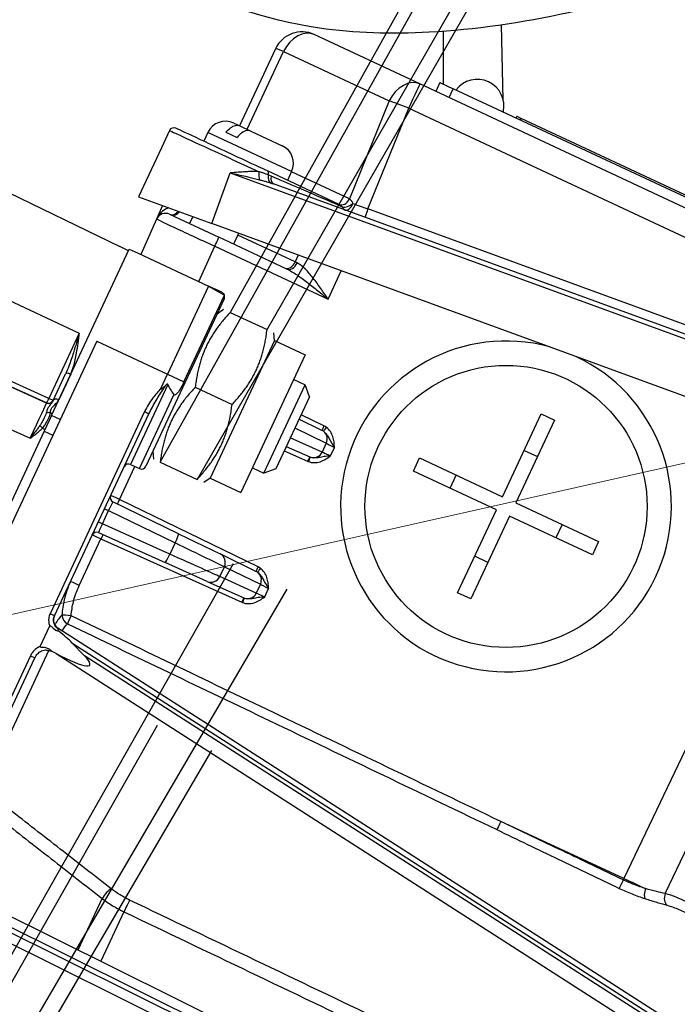
# Model space of a CAD drawing. Units: millimetres. Extents: x 222 to 2986, y 28 to 3891.
# Drawn here: x 971 to 1038, y 1685 to 1786 of the extents above; entities that cross this region are included whole.
import ezdxf

# ---------------------------------------------------------------- set-up
doc = ezdxf.new("R2010")
doc.units = ezdxf.units.MM
doc.header["$LTSCALE"] = 14.285714
doc.layers.add('Symbols(Hillmar_metric)', color=7, linetype='Continuous', lineweight=18)
doc.layers.add('Visible Edges(Hillmar_metric)', color=7, linetype='Continuous', lineweight=25)
doc.layers.add('Visible Tangent Edges(Hillmar_Metric)', color=7, linetype='Continuous', lineweight=25, true_color=0xc0c0c0)
doc.styles.add('Hillmar_metric_Dimensions', font='arial.ttf')
doc.dimstyles.new('DEFAULT-ISO-Method 1b-Hillmar_metric$7', dxfattribs={"dimscale": 14.285714, "dimtxt": 2, "dimasz": 2.5, "dimexe": 1, "dimexo": 1, "dimgap": 0.25, "dimtad": 1, "dimtih": 1, "dimtoh": 1, "dimrnd": 1e-08, "dimdsep": 46, "dimtxsty": 'Hillmar_metric_Dimensions', "dimcen": 0.09, "dimdle": 8, "dimclrd": 7, "dimclre": 7, "dimclrt": 7, "dimazin": 2, "dimtfac": 0.75, "dimtmove": 0, "dimatfit": 3, "dimfxl": 1, "dimtolj": 1, "dimlwd": 15, "dimlwe": 9, "dimarcsym": 0})

msp = doc.modelspace()

# ---------------------------------------------------------------- linework, layer by layer
at = {"layer": 'Visible Edges(Hillmar_metric)'}
for p, q in [((1068.311, 1892.198), (992.297, 1756.023)), ((996.078, 1754.256), (1073.866, 1889.602)), ((985.099, 1740.622), (1060.555, 1875.606)), ((1066.11, 1873.01), (988.879, 1738.855)), ((910.763, 1796.878), (980.942, 1762.797)), ((1020.351, 1777.885), (1020.186, 1785.571)), ((1011.8, 1779.502), (1000.938, 1784.579)), ((1014.179, 1784.903), (1014.179, 1779.494)), ((996.95, 1783.132), (993.248, 1775.213)), ((1059.44, 1757.233), (1011.8, 1779.502)), ((1013.849, 1779.648), (1013.425, 1778.742)), ((1013.849, 1779.648), (1015.208, 1779.013)), ((1056.88, 1759.534), (1015.208, 1779.013)), ((1020.379, 1776.596), (1020.376, 1776.716)), ((992.661, 1775.488), (993.283, 1775.197)), ((1021.747, 1776.177), (1021.662, 1775.996)), ((1021.747, 1776.177), (1022.2, 1775.965)), ((1050.057, 1762.944), (1022.2, 1775.965)), ((986.049, 1774.715), (985.221, 1772.943)), ((990.002, 1774.523), (989.578, 1773.617)), ((991.855, 1774.54), (992.998, 1774.006)), ((993.283, 1775.197), (994.426, 1774.663)), ((994.426, 1774.663), (997.643, 1773.159)), ((985.221, 1772.943), (982.865, 1767.902)), ((1003.495, 1767.112), (996.123, 1770.558)), ((998.608, 1770.5), (998.185, 1769.594)), ((1064.665, 1744.43), (996.732, 1769.227)), ((982.865, 1767.902), (990.403, 1765.15)), ((985.345, 1766.996), (984.728, 1765.613)), ((984.728, 1765.613), (983.104, 1761.976)), ((986.064, 1766.112), (991.12, 1763.748)), ((988.439, 1765.867), (988.108, 1765.157)), ((1066.962, 1737.204), (990.403, 1765.15)), ((993.154, 1764.146), (992.637, 1763.039)), ((998.119, 1760.477), (991.12, 1763.748)), ((973.916, 1745.422), (981.914, 1762.533)), ((981.835, 1762.363), (980.942, 1762.797)), ((981.914, 1762.533), (982.82, 1762.109)), ((982.82, 1762.109), (990.067, 1758.721)), ((990.067, 1758.721), (985.832, 1749.662)), ((990.507, 1758.516), (990.067, 1758.721)), ((991.667, 1757.422), (983.621, 1740.209)), ((987.526, 1748.87), (991.692, 1757.781)), ((990.947, 1755.882), (991.61, 1756.345)), ((992.297, 1756.023), (996.078, 1754.256)), ((978.585, 1753.05), (908.291, 1602.668)), ((996.836, 1753.129), (990.23, 1738.997)), ((996.836, 1753.129), (996.766, 1753.934)), ((996.836, 1753.129), (1000.006, 1751.647)), ((1000.006, 1751.647), (993.4, 1737.515)), ((974.09, 1746.976), (975.363, 1749.7)), ((985.154, 1748.212), (985.832, 1749.662)), ((998.821, 1749.11), (999.989, 1748.564)), ((988.698, 1748.323), (992.479, 1746.556)), ((995.755, 1739.505), (999.989, 1748.564)), ((1000.433, 1747.341), (999.989, 1748.564)), ((974.07, 1746.932), (974.076, 1746.946)), ((974.076, 1746.946), (974.09, 1746.976)), ((1000.433, 1747.341), (996.978, 1739.949)), ((973.916, 1745.422), (973.163, 1743.811)), ((974.22, 1724.819), (983.939, 1745.611)), ((1001.718, 1743.893), (999.357, 1745.039)), ((1020.284, 1737.075), (1024.266, 1745.594)), ((1025.625, 1744.959), (1021.643, 1736.44)), ((1024.266, 1745.594), (1025.625, 1744.959)), ((973.163, 1743.811), (968.409, 1733.641)), ((998.054, 1742.251), (1000.46, 1741.169)), ((984.341, 1741.749), (984.411, 1740.944)), ((1011.131, 1739.698), (1011.766, 1741.057)), ((1011.766, 1741.057), (1020.284, 1737.075)), ((982.051, 1740.391), (982.957, 1739.968)), ((985.099, 1740.622), (988.879, 1738.855)), ((994.586, 1740.051), (995.755, 1739.505)), ((996.978, 1739.949), (995.755, 1739.505)), ((990.23, 1738.997), (989.567, 1738.534)), ((990.23, 1738.997), (993.4, 1737.515)), ((1019.649, 1735.716), (1011.131, 1739.698)), ((986.979, 1733.266), (980.241, 1736.538)), ((1021.643, 1736.44), (1030.162, 1732.458)), ((1015.667, 1727.198), (1019.649, 1735.716)), ((1021.008, 1735.081), (1017.026, 1726.563)), ((1029.527, 1731.099), (1021.008, 1735.081)), ((978.765, 1733.38), (985.592, 1730.312)), ((986.979, 1733.266), (991.254, 1731.19)), ((1030.162, 1732.458), (1029.527, 1731.099)), ((994.942, 1729.398), (991.254, 1731.19)), ((992.58, 1730.184), (922.004, 1605.641)), ((989.927, 1728.363), (985.592, 1730.312)), ((989.927, 1728.363), (993.685, 1726.674)), ((925.784, 1603.874), (998.135, 1727.587)), ((1017.026, 1726.563), (1015.667, 1727.198)), ((972.747, 1721.668), (973.743, 1723.799)), ((1048.986, 1675.827), (974.588, 1723.559)), ((976.027, 1722.058), (977.312, 1720.723)), ((974.397, 1720.964), (973.937, 1721.208)), ((962.034, 1698.749), (972.2, 1720.498)), ((914.805, 1590.24), (984.824, 1713.592)), ((990.379, 1710.996), (918.586, 1588.473)), ((962.532, 1697.509), (1020.559, 1668.709))]:
    msp.add_line(p, q, dxfattribs=at)
msp.add_circle((1020.646, 1736.078), 14.5, dxfattribs=at)
for centre, radius, start, end in [((999.668, 1781.861), 3, 64.94697, 154.94697), ((1017.692, 1777.243), 2.736, 346.57548, 143.31846), ((991.814, 1773.676), 2, 64.94697, 154.94697), ((986.502, 1774.503), 0.5, 64.94697, 154.94697), ((996.796, 1771.347), 2, 334.94697, 64.94697), ((985.641, 1765.206), 1, 64.94697, 155.94697), ((991.214, 1757.633), 0.5, 334.94697, 17.23116), ((1020.646, 1736.078), 17, 74.79849, 65.09546), ((981.839, 1739.938), 0.5, 64.94697, 154.94697), ((983.168, 1740.421), 0.5, 244.94697, 334.94697), ((980.46, 1736.988), 0.5, 154.94697, 244.09697), ((978.56, 1732.924), 0.5, 65.79697, 154.94697), ((975.128, 1724.401), 1, 154.94697, 237.31623)]:
    msp.add_arc(centre, radius, start, end, dxfattribs=at)
for centre, major_axis, ratio, start_param, end_param in [((1089.379, 1701.261), (-103.547, 48.401), 0.0874887, 0.0935695, 0.1621857), ((970.541, 1724.968), (6.034, -3.858), 0.1396181, 0.5271926, 0.9067851), ((971.827, 1723.633), (6.034, -3.858), 0.1396181, 5.2395816, 6.810378)]:
    msp.add_ellipse(centre, major_axis=major_axis, ratio=ratio, start_param=start_param, end_param=end_param, dxfattribs=at)
for points, knots in [([(1096.656, 1816.963), (1093.261, 1814.912), (1089.828, 1812.926), (1073.312, 1803.742), (1059.714, 1797.256), (1039.667, 1790.1), (1033.35, 1788.193), (1022.26, 1785.788), (1017.437, 1785.062), (1008.881, 1784.606), (1005.074, 1784.725), (995.75, 1786.068), (990.422, 1787.974), (981.982, 1793.178), (978.579, 1796.282), (971.585, 1804.316), (968.24, 1809.53), (961.915, 1820.223), (958.913, 1825.722), (955.847, 1831.31)], [9.7606687, 9.7606687, 9.7606687, 9.7606687, 10.9499404, 10.9499404, 15.4380812, 15.4380812, 17.4634513, 17.4634513, 19.014501, 19.014501, 20.2908083, 20.2908083, 22.3067047, 22.3067047, 24.0826898, 24.0826898, 26.4839947, 26.4839947, 28.8331872, 28.8331872, 28.8331872, 28.8331872]), ([(996.123, 1770.558), (995.827, 1770.696), (995.518, 1770.84), (993.427, 1771.818), (991.358, 1772.785), (988.367, 1774.183), (987.334, 1774.666), (986.784, 1774.923), (986.715, 1774.955), (986.715, 1774.955)], [-2.0877535, -2.0877535, -2.0877535, -2.0877535, -1.9258135, -1.9258135, -1.0249113, -1.0249113, -0.2585507, -0.2585507, 0, 0, 0, 0]), ([(991.855, 1774.54), (991.994, 1774.714), (992.168, 1774.884), (992.48, 1775.113), (992.673, 1775.206), (992.984, 1775.272), (993.157, 1775.256), (993.283, 1775.197)], [0.70647572, 0.70647572, 0.70647572, 0.70647572, 0.77629691, 0.77629691, 0.85132936, 0.85132936, 0.92837572, 0.92837572, 0.92837572, 0.92837572]), ([(994.426, 1774.663), (994.3, 1774.722), (994.126, 1774.738), (993.815, 1774.672), (993.622, 1774.579), (993.31, 1774.35), (993.136, 1774.18), (992.998, 1774.006)], [0.3288528, 0.3288528, 0.3288528, 0.3288528, 0.40589916, 0.40589916, 0.48093161, 0.48093161, 0.5507528, 0.5507528, 0.5507528, 0.5507528]), ([(990.507, 1758.516), (990.508, 1758.515), (990.51, 1758.515), (990.512, 1758.514), (990.513, 1758.513), (990.514, 1758.512)], [0, 0, 0, 0, 0.00036539944, 0.00036539944, 0.00071763433, 0.00071763433, 0.00071763433, 0.00071763433]), ([(991.425, 1758.085), (991.435, 1758.081), (991.444, 1758.076), (991.492, 1758.05), (991.526, 1758.025), (991.563, 1757.99), (991.572, 1757.981), (991.588, 1757.964), (991.594, 1757.957), (991.608, 1757.941), (991.615, 1757.931), (991.633, 1757.906), (991.643, 1757.889), (991.662, 1757.855), (991.67, 1757.839), (991.68, 1757.814), (991.684, 1757.804), (991.688, 1757.791), (991.69, 1757.787), (991.691, 1757.783), (991.692, 1757.781), (991.692, 1757.781)], [0.026367807, 0.026367807, 0.026367807, 0.026367807, 0.027770448, 0.027770448, 0.033452936, 0.033452936, 0.035339886, 0.035339886, 0.036791989, 0.036791989, 0.038505486, 0.038505486, 0.041450646, 0.041450646, 0.04473372, 0.04473372, 0.047611204, 0.047611204, 0.049400885, 0.049400885, 0.051069484, 0.051069484, 0.051069484, 0.051069484]), ([(985.689, 1748.556), (985.627, 1748.5), (985.561, 1748.44), (985.405, 1748.303), (985.318, 1748.229), (985.229, 1748.165), (985.204, 1748.147), (985.17, 1748.13), (985.159, 1748.126), (985.148, 1748.126), (985.145, 1748.126), (985.141, 1748.127), (985.14, 1748.128), (985.137, 1748.13), (985.136, 1748.131), (985.134, 1748.134), (985.134, 1748.136), (985.133, 1748.142), (985.133, 1748.146), (985.135, 1748.165), (985.143, 1748.187), (985.154, 1748.212)], [0, 0, 0, 0, 0.02489179, 0.02489179, 0.06198924, 0.06198924, 0.07545478, 0.07545478, 0.08355269, 0.08355269, 0.08610199, 0.08610199, 0.0878002, 0.0878002, 0.08935075, 0.08935075, 0.09130109, 0.09130109, 0.09486714, 0.09486714, 0.11011873, 0.11011873, 0.11011873, 0.11011873]), ([(985.89, 1748.604), (985.887, 1748.612), (985.882, 1748.621), (985.873, 1748.632), (985.868, 1748.636), (985.857, 1748.642), (985.851, 1748.644), (985.839, 1748.646), (985.83, 1748.645), (985.802, 1748.64), (985.778, 1748.626), (985.736, 1748.598), (985.712, 1748.577), (985.689, 1748.556)], [0.379673351, 0.379673351, 0.379673351, 0.379673351, 0.382166485, 0.382166485, 0.383962685, 0.383962685, 0.385653029, 0.385653029, 0.387752477, 0.387752477, 0.394440482, 0.394440482, 0.403076007, 0.403076007, 0.403076007, 0.403076007]), ([(987.526, 1748.87), (987.352, 1748.497), (987.131, 1748.055), (986.817, 1747.682), (986.756, 1747.616), (986.666, 1747.554), (986.631, 1747.535), (986.588, 1747.528), (986.577, 1747.527), (986.559, 1747.529), (986.549, 1747.532), (986.535, 1747.539), (986.526, 1747.544), (986.516, 1747.554), (986.511, 1747.559), (986.507, 1747.564)], [0, 0, 0, 0, 0.12358454, 0.12358454, 0.14615646, 0.14615646, 0.15625407, 0.15625407, 0.15917206, 0.15917206, 0.16162416, 0.16162416, 0.16410169, 0.16410169, 0.16591396, 0.16591396, 0.16591396, 0.16591396]), ([(973.743, 1723.799), (973.746, 1723.805), (973.75, 1723.811), (973.758, 1723.819), (973.761, 1723.822), (973.77, 1723.825), (973.774, 1723.826), (973.784, 1723.826), (973.79, 1723.824), (973.805, 1723.819), (973.815, 1723.814), (973.85, 1723.791), (973.879, 1723.765), (974.011, 1723.64), (974.159, 1723.49), (974.474, 1723.321), (974.577, 1723.281), (974.684, 1723.254)], [0, 0, 0, 0, 0.002000967, 0.002000967, 0.00337514, 0.00337514, 0.004665194, 0.004665194, 0.006377183, 0.006377183, 0.009518692, 0.009518692, 0.017095641, 0.017095641, 0.039882758, 0.039882758, 0.050205541, 0.050205541, 0.050205541, 0.050205541]), ([(974.684, 1723.254), (974.654, 1723.315), (974.627, 1723.373), (974.589, 1723.447), (974.579, 1723.464), (974.566, 1723.488), (974.562, 1723.495), (974.547, 1723.519), (974.536, 1723.536), (974.525, 1723.553), (974.524, 1723.554), (974.524, 1723.554)], [0.044408944, 0.044408944, 0.044408944, 0.044408944, 0.06708779, 0.06708779, 0.074591943, 0.074591943, 0.077718347, 0.077718347, 0.085907218, 0.085907218, 0.086298664, 0.086298664, 0.086298664, 0.086298664]), ([(973.937, 1721.208), (973.866, 1721.284), (973.785, 1721.349), (973.586, 1721.468), (973.467, 1721.515), (973.169, 1721.584), (973.016, 1721.586), (972.848, 1721.593), (972.8, 1721.597), (972.764, 1721.611), (972.758, 1721.614), (972.749, 1721.622), (972.746, 1721.625), (972.742, 1721.633), (972.741, 1721.637), (972.74, 1721.645), (972.741, 1721.649), (972.743, 1721.658), (972.745, 1721.663), (972.747, 1721.668)], [0.19299178, 0.19299178, 0.19299178, 0.19299178, 0.22445991, 0.22445991, 0.26328369, 0.26328369, 0.31635793, 0.31635793, 0.34550353, 0.34550353, 0.35265686, 0.35265686, 0.35748755, 0.35748755, 0.36170179, 0.36170179, 0.36614838, 0.36614838, 0.37134547, 0.37134547, 0.37134547, 0.37134547]), ([(973.656, 1721.251), (973.657, 1721.251), (973.658, 1721.251), (973.74, 1721.243), (973.834, 1721.23), (973.937, 1721.208)], [-0.000418149, -0.000418149, -0.000418149, -0.000418149, 0, 0, 0.02810102, 0.02810102, 0.02810102, 0.02810102])]:
    msp.add_open_spline(points, degree=3, knots=knots, dxfattribs=at)
for points in [[(990.514, 1758.512), (990.516, 1758.512), (990.518, 1758.511), (990.52, 1758.51)], [(991.425, 1758.085), (991.12, 1758.229), (990.817, 1758.37), (990.52, 1758.51)]]:
    msp.add_open_spline(points, degree=3, dxfattribs=at)
for points in [[(992.297, 1756.023), (989.214, 1752.773), (988.698, 1748.323)], [(992.479, 1746.556), (995.562, 1749.806), (996.078, 1754.256)], [(988.698, 1748.323), (985.615, 1745.073), (985.099, 1740.622)], [(988.879, 1738.855), (991.962, 1742.105), (992.479, 1746.556)]]:
    msp.add_rational_spline(points, [1, 1.15470053838, 1], degree=2, dxfattribs=at)
at = {"layer": 'Visible Tangent Edges(Hillmar_Metric)'}
for p, q in [((906.112, 1786.926), (976.78, 1753.894)), ((994.038, 1774.844), (997.772, 1782.832)), ((997.772, 1782.832), (1008.634, 1777.754)), ((1014.784, 1778.107), (1015.208, 1779.013)), ((1008.634, 1777.754), (1004.549, 1767.695)), ((973.644, 1747.185), (907.973, 1776.723)), ((1006.448, 1766.652), (1010.656, 1777.016)), ((1010.656, 1777.016), (1058.297, 1754.748)), ((973.418, 1746.702), (908.646, 1775.836)), ((908.66, 1775.866), (973.432, 1746.732)), ((1022.115, 1775.784), (1022.2, 1775.965)), ((998.608, 1770.5), (990.002, 1774.523)), ((906.953, 1772.213), (971.725, 1743.079)), ((990.403, 1765.15), (992.304, 1770.357)), ((992.304, 1770.357), (1068.863, 1742.412)), ((1004.549, 1767.695), (998.597, 1770.477)), ((1056.263, 1748.469), (1006.448, 1766.652)), ((998.966, 1761.204), (993.068, 1763.961)), ((989.079, 1759.183), (990.703, 1762.82)), ((990.703, 1762.82), (1002.368, 1757.368)), ((999.288, 1761.907), (998.966, 1761.204)), ((1002.368, 1757.368), (1003.71, 1760.293)), ((990.067, 1758.721), (991.692, 1757.781)), ((976.78, 1753.894), (973.644, 1747.185)), ((978.585, 1753.05), (985.832, 1749.662)), ((975.9, 1749.685), (974.669, 1747.051)), ((985.832, 1749.662), (987.526, 1748.87)), ((985.89, 1748.604), (982.051, 1740.391)), ((974.09, 1746.976), (973.644, 1747.185)), ((982.957, 1739.968), (986.507, 1747.564)), ((973.432, 1746.732), (973.418, 1746.702)), ((983.486, 1745.823), (973.767, 1725.031)), ((974.821, 1744.998), (973.916, 1745.422)), ((983.486, 1745.823), (983.939, 1745.611)), ((1001.933, 1744.354), (999.573, 1745.5)), ((998.938, 1744.142), (1002.172, 1742.572)), ((973.163, 1743.811), (974.069, 1743.388)), ((1001.748, 1741.666), (998.469, 1743.14)), ((1002.172, 1742.572), (1001.748, 1741.666)), ((1002.616, 1741.277), (1003.016, 1742.132)), ((1053.806, 1742.007), (1032.77, 1697.84)), ((997.846, 1741.806), (1000.252, 1740.724)), ((1022.508, 1741.831), (1023.867, 1741.196)), ((980.9, 1736.783), (982.49, 1740.186)), ((1014.893, 1737.94), (1015.528, 1739.298)), ((979.372, 1735.842), (979.779, 1735.652)), ((995.158, 1729.859), (980.9, 1736.783)), ((979.148, 1734.303), (979.779, 1735.652)), ((979.779, 1735.652), (986.635, 1732.323)), ((978.742, 1734.493), (979.148, 1734.303)), ((986.094, 1731.181), (979.148, 1734.303)), ((1026.399, 1734.217), (1025.764, 1732.858)), ((1037.01, 1696.279), (1054.514, 1733.031)), ((976.775, 1727.959), (979.007, 1732.733)), ((979.007, 1732.733), (993.477, 1726.229)), ((986.635, 1732.323), (986.094, 1731.181)), ((1018.785, 1730.325), (1017.426, 1730.96)), ((991.21, 1728.862), (991.69, 1729.877)), ((991.69, 1729.877), (995.396, 1728.077)), ((994.973, 1727.171), (991.21, 1728.862)), ((995.396, 1728.077), (994.973, 1727.171)), ((995.841, 1726.782), (996.24, 1727.637)), ((974.22, 1724.819), (973.767, 1725.031)), ((976.027, 1722.058), (1048.885, 1675.313)), ((971.747, 1720.71), (961.581, 1698.96)), ((967.727, 1708.568), (973.656, 1721.251)), ((971.747, 1720.71), (972.2, 1720.498)), ((974.397, 1720.964), (1047.896, 1673.808)), ((1048.701, 1674.921), (977.312, 1720.723)), ((1032.77, 1697.84), (1020.102, 1703.696)), ((962.052, 1696.633), (1020.193, 1667.777)), ((1020.651, 1666.972), (961.833, 1696.164)), ((976.679, 1690.487), (979.146, 1695.764)), ((961.501, 1695.248), (1020.163, 1666.134)), ((981.369, 1694.403), (979, 1689.335))]:
    msp.add_line(p, q, dxfattribs=at)
for centre, major_axis, ratio, start_param, end_param in [((999.668, 1781.861), (1.27, 2.718), 0.7095611, 0, 1.5453634), ((999.668, 1781.861), (-2.718, 1.27), 0.0360776, 5.5009385, 6.2831853), ((1010.53, 1776.784), (1.27, 2.718), 0.7095611, 0, 1.5453634), ((1010.53, 1776.784), (1.27, 2.718), 0.00552, 4.8004726, 6.2831853), ((1010.53, 1776.784), (2.78, -1.129), 0.0875742, 1.5607745, 2.3561576), ((995.601, 1770.446), (0.086, 0.996), 0.3723673, 1.560319, 2.5131175), ((995.911, 1770.105), (0.212, 0.453), 0.492803, 5.0559149, 6.2831853), ((996.756, 1770.268), (-0.259, -0.966), 0.5325657, 4.9660652, 6.1198135), ((997.074, 1770.166), (-0.343, -0.939), 0.5167287, 5.0427028, 6.2831853), ((991.162, 1772.325), (15.75, -6.81), 0.0008368, 0.6352494, 1.2251149), ((1003.917, 1768.018), (-0.423, -0.906), 0.7095611, 0.0009478, 1.5453634), ((1003.918, 1768.018), (-0.423, -0.906), 0.7093946, 0, 1.5453401), ((1004.445, 1767.476), (-0.883, -0.47), 0.4769276, 0.5996077, 1.8602771), ((1004.445, 1767.476), (-0.343, -0.939), 0.5331115, 0, 1.4775785), ((1006.483, 1766.819), (-2.702, 1.32), 0.0290539, 0.7874344, 0.7876718), ((1006.452, 1766.743), (-2.833, 0.996), 0.0291251, 1.006337, 1.5794283), ((986.488, 1767.018), (-0.423, -0.906), 0.7285957, 0, 1.2090567), ((986.634, 1766.949), (-0.423, -0.906), 0.7071068, 0, 1.2225268), ((1004.445, 1767.476), (-0.343, -0.939), 0.5781438, 5.629777, 6.2831853), ((1006.49, 1766.73), (-0.343, -0.939), 0.0131949, 4.7996554, 6.2831853), ((990.624, 1762.876), (5.896, -2.737), 0.0027403, 3.1416331, 4.7269564), ((990.697, 1762.843), (0.423, 0.906), 0.0148374, 4.6948304, 6.2831853), ((998.318, 1761.488), (-0.423, -0.906), 0.7071068, 0, 1.5882496), ((998.542, 1761.383), (-0.423, -0.906), 0.6740895, 0, 1.588575), ((1003.123, 1759.242), (-5.886, 2.759), 0.0027173, 5.4521446, 5.4978054), ((975.816, 1749.488), (-0.453, 0.212), 0.4265494, 4.7272243, 6.2831853), ((973.623, 1747.158), (0.453, -0.212), 0.9998477, 4.7272243, 6.2831853), ((973.637, 1747.188), (-0.205, -0.456), 0.0148332, 0.0174533, 1.5705801), ((973.637, 1747.188), (0.453, -0.212), 0.9998477, 4.7272243, 6.2831853), ((974.523, 1746.721), (-0.453, 0.212), 0.7227741, 4.7272243, 6.2831853), ((971.718, 1743.082), (-1.701, -3.621), 0.0018536, 1.571043, 3.1241698), ((973.631, 1745.285), (-0.5, 0.003), 0.8673455, 4.3480421, 5.2906041), ((972.998, 1744.114), (-0.349, 0.358), 0.0052224, 0.6911456, 1.5569106), ((1001.936, 1744.343), (-0.218, -0.45), 0.0150962, 4.6950524, 6.2831853), ((1002.172, 1744.202), (-0.291, -0.406), 0.0178033, 4.6978467, 6.2378112), ((1001.284, 1743.001), (1.361, -0.761), 0.9617669, 1.4546014, 1.6307538), ((1001.287, 1742.99), (0.947, -0.512), 0.9288716, 1.4420869, 1.6182393), ((1001.298, 1742.985), (0.437, 0.9), 0.9659332, 4.7221741, 6.1070329), ((1003.036, 1742.141), (0.893, -0.45), 0.0175442, 3.4039128, 4.698074), ((1000.255, 1740.713), (0.205, 0.456), 0.0145753, 0, 1.5530195), ((1000.324, 1740.684), (0.184, 0.465), 0.0137402, 0.0124019, 1.5523664), ((1000.864, 1742.084), (0.961, -0.485), 0.9290275, 4.7611518, 4.8090803), ((1000.875, 1742.079), (-0.41, -0.912), 0.9659242, 0.0479286, 1.5519217), ((1002.637, 1741.287), (-0.918, 0.397), 0.0175442, 0.2612786, 1.5554399), ((1000.861, 1742.095), (1.382, -0.722), 0.961878, 4.7740601, 4.8219887), ((980.909, 1736.769), (-0.903, 0.43), 0.0087793, 4.7272898, 6.2832504), ((979.824, 1735.629), (0.417, 0.909), 0.0509314, 6.2820489, 7.8513332), ((980.903, 1736.772), (-0.218, -0.45), 0.0150962, 4.6950524, 6.2831853), ((979.196, 1734.283), (0.43, 0.903), 0.0509314, 1.5734448, 3.1427291), ((979.016, 1732.719), (0.909, -0.417), 0.0087793, 1.5855669, 3.1415275), ((979.01, 1732.722), (0.205, 0.456), 0.0145753, 0, 1.5530195), ((986.542, 1732.366), (0.437, 0.9), 0.1019134, 4.713901, 6.2831853), ((986.038, 1732.611), (5.852, -2.831), 0.0000763, 0.2617588, 1.4686964), ((986.002, 1731.224), (-0.41, -0.912), 0.1019134, 0, 1.5692843), ((985.49, 1731.454), (5.921, -2.683), 0.0000762, 0.2617569, 1.4686945), ((990.817, 1730.29), (0.437, 0.9), 0.9659332, 4.7221741, 6.2831853), ((995.161, 1729.848), (-0.218, -0.45), 0.0150962, 4.6950524, 6.2831853), ((994.509, 1728.507), (1.361, -0.761), 0.9617669, 1.4546014, 1.6307538), ((990.337, 1729.276), (-0.41, -0.912), 0.9659242, 0, 1.5519217), ((994.512, 1728.496), (0.947, -0.512), 0.9288716, 1.4420869, 1.6182393), ((995.397, 1729.708), (-0.291, -0.406), 0.0178033, 4.6978467, 6.2378112), ((994.523, 1728.49), (0.437, 0.9), 0.9659332, 4.7221741, 6.1070329), ((976.781, 1727.936), (-0.906, 0.423), 0.0175596, 4.7272247, 6.2831853), ((996.261, 1727.646), (0.893, -0.45), 0.0175442, 3.4039128, 4.698074), ((994.1, 1727.584), (-0.41, -0.912), 0.9659242, 0.0479286, 1.5519217), ((995.862, 1726.792), (-0.918, 0.397), 0.0175442, 0.2612786, 1.5554399), ((993.48, 1726.218), (0.205, 0.456), 0.0145753, 0, 1.5530195), ((994.085, 1727.6), (1.382, -0.722), 0.961878, 4.7740601, 4.8219887), ((993.549, 1726.189), (0.184, 0.465), 0.0137402, 0.0124019, 1.5523664), ((994.088, 1727.589), (0.961, -0.485), 0.9290275, 4.7611518, 4.8090803), ((975.946, 1724.825), (-0.737, 0.675), 0.8910598, 0.7092808, 1.8287042), ((975.946, 1724.825), (-0.997, 0.082), 0.0216222, 4.7201906, 5.9830184), ((975.946, 1724.825), (0.432, 0.902), 0.014998, 1.5533747, 2.6871926), ((974.274, 1722.573), (0.303, 0.992), 0.2084447, 6.2246622, 6.5055709), ((1020.108, 1703.674), (0.432, 0.902), 0.0150059, 1.5533814, 2.7296395), ((1032.695, 1697.642), (0.432, 0.902), 0.0153654, 1.5275138, 2.7429044), ((1032.731, 1697.984), (-2.727, -5.9), 0.0147624, 1.5273045, 1.5531746), ((1032.731, 1697.984), (-5.868, 2.795), 0.017452, 1.5857586, 1.9727343), ((979.704, 1695.976), (-0.615, -0.789), 0.3604223, 3.7073162, 5.2477838), ((1035.329, 1696.614), (-0.3, -0.954), 0.3860832, 4.6417652, 5.9130699), ((981.584, 1694.822), (-0.431, -0.902), 0.0151228, 3.6652575, 5.2024585), ((1037.643, 1695.964), (-0.265, -0.964), 0.7005118, 4.5758511, 6.0233972), ((1034.007, 1686.274), (10.01, 3.538), 0.9756134, 0.4997374, 0.9511669)]:
    msp.add_ellipse(centre, major_axis=major_axis, ratio=ratio, start_param=start_param, end_param=end_param, dxfattribs=at)
for points, knots in [([(986.05, 1774.714), (986.05, 1774.714), (986.125, 1774.68), (986.717, 1774.407), (987.827, 1773.896), (991.042, 1772.417), (993.265, 1771.393), (995.19, 1770.507), (995.21, 1770.497), (995.231, 1770.488)], [0, 0, 0, 0, 0.2585507, 0.2585507, 1.0249113, 1.0249113, 1.9258135, 1.9258135, 1.9357185, 1.9357185, 1.9357185, 1.9357185]), ([(995.231, 1770.488), (995.19, 1770.49), (995.148, 1770.492), (994.928, 1770.5), (994.747, 1770.502), (994.473, 1770.499), (994.381, 1770.497), (994.141, 1770.49), (993.992, 1770.484), (993.603, 1770.463), (993.361, 1770.446), (992.847, 1770.406), (992.575, 1770.382), (992.304, 1770.357)], [0.17679275, 0.17679275, 0.17679275, 0.17679275, 0.19185037, 0.19185037, 0.2558005, 0.2558005, 0.28777556, 0.28777556, 0.33893566, 0.33893566, 0.42079182, 0.42079182, 0.51160099, 0.51160099, 0.51160099, 0.51160099]), ([(992.304, 1770.357), (992.58, 1770.298), (992.856, 1770.238), (993.379, 1770.123), (993.627, 1770.068), (994.026, 1769.976), (994.179, 1769.941), (994.427, 1769.882), (994.522, 1769.859), (994.807, 1769.789), (994.996, 1769.742), (995.226, 1769.682), (995.27, 1769.67), (995.314, 1769.658)], [-0.51160099, -0.51160099, -0.51160099, -0.51160099, -0.42079182, -0.42079182, -0.33893566, -0.33893566, -0.28777556, -0.28777556, -0.2558005, -0.2558005, -0.19185037, -0.19185037, -0.17679275, -0.17679275, -0.17679275, -0.17679275]), ([(996.193, 1770.159), (996.154, 1770.174), (996.115, 1770.189), (996.013, 1770.227), (995.95, 1770.25), (995.785, 1770.309), (995.682, 1770.344), (995.464, 1770.415), (995.348, 1770.452), (995.231, 1770.488)], [0, 0, 0, 0, 0.01650826, 0.01650826, 0.04292148, 0.04292148, 0.08518262, 0.08518262, 0.13206608, 0.13206608, 0.13206608, 0.13206608]), ([(995.314, 1769.658), (995.45, 1769.622), (995.584, 1769.586), (995.834, 1769.516), (995.952, 1769.482), (996.14, 1769.426), (996.212, 1769.403), (996.328, 1769.366), (996.372, 1769.352), (996.416, 1769.337)], [-0.13206608, -0.13206608, -0.13206608, -0.13206608, -0.08518262, -0.08518262, -0.04292148, -0.04292148, -0.01650826, -0.01650826, 0, 0, 0, 0]), ([(1004.912, 1767.207), (1004.908, 1767.217), (1004.904, 1767.228), (1004.901, 1767.238), (1004.85, 1767.372), (1004.784, 1767.485), (1004.706, 1767.57), (1004.658, 1767.623), (1004.605, 1767.665), (1004.55, 1767.694)], [-1.057454979, -1.057454979, -1.057454979, -1.057454979, -1.053066041, -1.053066041, -1.053066041, -0.996558081, -0.996558081, -0.996558081, -0.961240606, -0.961240606, -0.961240606, -0.961240606]), ([(985.952, 1766.775), (985.845, 1766.738), (985.742, 1766.691), (985.429, 1766.516), (985.242, 1766.358), (984.938, 1766.007), (984.818, 1765.816), (984.728, 1765.613)], [0.23360429, 0.23360429, 0.23360429, 0.23360429, 0.30347582, 0.30347582, 0.4593742, 0.4593742, 0.60477581, 0.60477581, 0.60477581, 0.60477581]), ([(1003.495, 1767.112), (1003.536, 1767.093), (1003.579, 1767.067), (1003.623, 1767.038), (1003.693, 1766.99), (1003.763, 1766.932), (1003.828, 1766.866), (1003.833, 1766.861), (1003.838, 1766.856), (1003.843, 1766.851)], [0.961240606, 0.961240606, 0.961240606, 0.961240606, 0.996558081, 0.996558081, 0.996558081, 1.053066041, 1.053066041, 1.053066041, 1.05745498, 1.05745498, 1.05745498, 1.05745498]), ([(1002.368, 1757.368), (1002.114, 1757.741), (1001.858, 1758.118), (1001.344, 1758.851), (1001.086, 1759.209), (1000.822, 1759.547), (1000.558, 1759.885), (1000.292, 1760.2), (999.739, 1760.747), (999.453, 1760.977), (999.161, 1761.114)], [-0.00115761, -0.00115761, -0.00115761, -0.00115761, 0.15002018, 0.15002018, 0.30119796, 0.30119796, 0.30119796, 0.45237574, 0.45237574, 0.60355353, 0.60355353, 0.60355353, 0.60355353]), ([(998.119, 1760.477), (998.454, 1760.32), (998.805, 1760.108), (999.512, 1759.633), (999.865, 1759.372), (1000.222, 1759.098), (1000.58, 1758.824), (1000.936, 1758.539), (1001.652, 1757.958), (1002.011, 1757.662), (1002.368, 1757.368)], [-0.60355353, -0.60355353, -0.60355353, -0.60355353, -0.45237574, -0.45237574, -0.30119796, -0.30119796, -0.30119796, -0.15002018, -0.15002018, 0.00115761, 0.00115761, 0.00115761, 0.00115761]), ([(976.78, 1753.894), (976.682, 1753.555), (976.583, 1753.216), (976.383, 1752.543), (976.282, 1752.211), (976.029, 1751.417), (975.875, 1750.958), (975.598, 1750.233), (975.485, 1749.961), (975.363, 1749.7)], [-0.46556801, -0.46556801, -0.46556801, -0.46556801, -0.35614759, -0.35614759, -0.24818402, -0.24818402, -0.09545539, -0.09545539, 0, 0, 0, 0]), ([(975.9, 1749.685), (976.016, 1749.933), (976.11, 1750.198), (976.321, 1750.912), (976.416, 1751.373), (976.554, 1752.176), (976.603, 1752.515), (976.695, 1753.2), (976.738, 1753.548), (976.78, 1753.894)], [0, 0, 0, 0, 0.09545539, 0.09545539, 0.24818402, 0.24818402, 0.35614759, 0.35614759, 0.46556801, 0.46556801, 0.46556801, 0.46556801]), ([(985.154, 1748.212), (984.875, 1747.891), (984.603, 1747.564), (984.021, 1746.783), (983.719, 1746.322), (983.486, 1745.823)], [0.16510909, 0.16510909, 0.16510909, 0.16510909, 0.29151024, 0.29151024, 0.45688524, 0.45688524, 0.45688524, 0.45688524]), ([(983.939, 1745.611), (984.151, 1746.065), (984.406, 1746.519), (984.926, 1747.383), (985.188, 1747.793), (985.534, 1748.322), (985.611, 1748.439), (985.689, 1748.556)], [-0.45688524, -0.45688524, -0.45688524, -0.45688524, -0.29151024, -0.29151024, -0.14575258, -0.14575258, -0.10432298, -0.10432298, -0.10432298, -0.10432298]), ([(973.811, 1745.689), (973.81, 1745.819), (973.822, 1745.953), (973.957, 1746.239), (974.109, 1746.378), (974.416, 1746.678), (974.572, 1746.844), (974.669, 1747.051)], [-0.29113818, -0.29113818, -0.29113818, -0.29113818, -0.20971116, -0.20971116, -0.10451253, -0.10451253, 0, 0, 0, 0]), ([(974.07, 1746.932), (974.014, 1746.813), (973.922, 1746.702), (973.72, 1746.447), (973.608, 1746.299), (973.454, 1745.971), (973.403, 1745.81), (973.36, 1745.65)], [0, 0, 0, 0, 0.10451253, 0.10451253, 0.20971116, 0.20971116, 0.29113818, 0.29113818, 0.29113818, 0.29113818]), ([(973.36, 1745.65), (973.319, 1745.501), (973.243, 1745.32), (973.078, 1744.976), (972.998, 1744.822), (972.851, 1744.573), (972.791, 1744.477), (972.727, 1744.389)], [0, 0, 0, 0, 0.07569167, 0.07569167, 0.13045149, 0.13045149, 0.16467638, 0.16467638, 0.16467638, 0.16467638]), ([(972.991, 1744.117), (973.087, 1744.229), (973.177, 1744.353), (973.388, 1744.677), (973.497, 1744.877), (973.709, 1745.312), (973.794, 1745.529), (973.811, 1745.689)], [-0.16467638, -0.16467638, -0.16467638, -0.16467638, -0.13045149, -0.13045149, -0.07569167, -0.07569167, 0, 0, 0, 0]), ([(972.727, 1744.389), (972.652, 1744.283), (972.573, 1744.176), (972.411, 1743.961), (972.328, 1743.852), (972.244, 1743.743), (972.159, 1743.633), (972.073, 1743.523), (971.9, 1743.301), (971.812, 1743.19), (971.725, 1743.079)], [0, 0, 0, 0, 0.04093506, 0.04093506, 0.08187012, 0.08187012, 0.08187012, 0.12280518, 0.12280518, 0.16374024, 0.16374024, 0.16374024, 0.16374024]), ([(971.725, 1743.079), (971.834, 1743.161), (971.943, 1743.243), (972.161, 1743.409), (972.269, 1743.493), (972.375, 1743.578), (972.482, 1743.664), (972.587, 1743.751), (972.793, 1743.93), (972.894, 1744.022), (972.991, 1744.117)], [-0.16374024, -0.16374024, -0.16374024, -0.16374024, -0.12280518, -0.12280518, -0.08187012, -0.08187012, -0.08187012, -0.04093506, -0.04093506, 0, 0, 0, 0]), ([(1003.016, 1742.132), (1003.002, 1742.325), (1002.989, 1742.518), (1002.937, 1742.903), (1002.898, 1743.093), (1002.836, 1743.278), (1002.778, 1743.45), (1002.698, 1743.617), (1002.483, 1743.939), (1002.336, 1744.094), (1002.169, 1744.214)], [-0.23256995, -0.23256995, -0.23256995, -0.23256995, -0.17442746, -0.17442746, -0.11628497, -0.11628497, -0.11628497, -0.06184397, -0.06184397, 0, 0, 0, 0]), ([(1001.881, 1743.797), (1001.997, 1743.714), (1002.102, 1743.608), (1002.273, 1743.38), (1002.344, 1743.26), (1002.415, 1743.129), (1002.492, 1742.989), (1002.57, 1742.837), (1002.768, 1742.501), (1002.89, 1742.317), (1003.016, 1742.132)], [0, 0, 0, 0, 0.06184397, 0.06184397, 0.11628497, 0.11628497, 0.11628497, 0.17442746, 0.17442746, 0.23256995, 0.23256995, 0.23256995, 0.23256995]), ([(1000.321, 1740.695), (1000.512, 1740.619), (1000.721, 1740.58), (1001.134, 1740.576), (1001.343, 1740.611), (1001.54, 1740.674), (1001.737, 1740.736), (1001.925, 1740.827), (1002.28, 1741.036), (1002.449, 1741.156), (1002.616, 1741.277)], [-0.2469752, -0.2469752, -0.2469752, -0.2469752, -0.18526819, -0.18526819, -0.12321556, -0.12321556, -0.12321556, -0.06133574, -0.06133574, 0.00054409, 0.00054409, 0.00054409, 0.00054409]), ([(1002.616, 1741.277), (1002.379, 1741.253), (1002.148, 1741.226), (1001.746, 1741.161), (1001.57, 1741.123), (1001.406, 1741.096), (1001.241, 1741.069), (1001.084, 1741.054), (1000.785, 1741.068), (1000.64, 1741.096), (1000.508, 1741.149)], [-0.00054409, -0.00054409, -0.00054409, -0.00054409, 0.06133574, 0.06133574, 0.12321556, 0.12321556, 0.12321556, 0.18526819, 0.18526819, 0.2469752, 0.2469752, 0.2469752, 0.2469752]), ([(995.105, 1729.302), (995.222, 1729.219), (995.327, 1729.113), (995.498, 1728.885), (995.568, 1728.765), (995.64, 1728.634), (995.716, 1728.495), (995.795, 1728.342), (995.993, 1728.006), (996.115, 1727.822), (996.24, 1727.637)], [0, 0, 0, 0, 0.06184397, 0.06184397, 0.11628498, 0.11628498, 0.11628498, 0.17442747, 0.17442747, 0.23256996, 0.23256996, 0.23256996, 0.23256996]), ([(996.24, 1727.637), (996.227, 1727.83), (996.214, 1728.024), (996.162, 1728.408), (996.123, 1728.599), (996.061, 1728.783), (996.002, 1728.956), (995.923, 1729.122), (995.708, 1729.444), (995.561, 1729.599), (995.394, 1729.719)], [-0.23256996, -0.23256996, -0.23256996, -0.23256996, -0.17442747, -0.17442747, -0.11628498, -0.11628498, -0.11628498, -0.06184397, -0.06184397, 0, 0, 0, 0]), ([(975.875, 1728.36), (975.597, 1727.765), (975.378, 1727.137), (975.104, 1725.972), (975.026, 1725.442), (974.995, 1724.909)], [3.96927422, 3.96927422, 3.96927422, 3.96927422, 4.14732931, 4.14732931, 4.29092479, 4.29092479, 4.29092479, 4.29092479]), ([(975.94, 1724.847), (975.98, 1725.326), (976.059, 1725.803), (976.321, 1726.853), (976.523, 1727.421), (976.775, 1727.959)], [-4.29092479, -4.29092479, -4.29092479, -4.29092479, -4.14732931, -4.14732931, -3.96927422, -3.96927422, -3.96927422, -3.96927422]), ([(993.546, 1726.2), (993.737, 1726.125), (993.946, 1726.086), (994.358, 1726.081), (994.568, 1726.116), (994.765, 1726.179), (994.962, 1726.241), (995.15, 1726.332), (995.505, 1726.542), (995.673, 1726.662), (995.841, 1726.782)], [-0.2469752, -0.2469752, -0.2469752, -0.2469752, -0.18526819, -0.18526819, -0.12321556, -0.12321556, -0.12321556, -0.06133574, -0.06133574, 0.00054409, 0.00054409, 0.00054409, 0.00054409]), ([(995.841, 1726.782), (995.604, 1726.758), (995.373, 1726.732), (994.971, 1726.666), (994.795, 1726.628), (994.631, 1726.602), (994.466, 1726.575), (994.309, 1726.559), (994.01, 1726.573), (993.864, 1726.602), (993.732, 1726.654)], [-0.00054409, -0.00054409, -0.00054409, -0.00054409, 0.06133574, 0.06133574, 0.12321556, 0.12321556, 0.12321556, 0.18526819, 0.18526819, 0.2469752, 0.2469752, 0.2469752, 0.2469752]), ([(973.767, 1725.031), (973.703, 1724.894), (973.659, 1724.745), (973.606, 1724.354), (973.632, 1724.105), (973.722, 1723.851), (973.732, 1723.825), (973.743, 1723.799)], [0, 0, 0, 0, 0.04527222, 0.04527222, 0.11770777, 0.11770777, 0.12604897, 0.12604897, 0.12604897, 0.12604897]), ([(974.524, 1723.554), (974.466, 1723.6), (974.412, 1723.652), (974.286, 1723.809), (974.222, 1723.924), (974.128, 1724.198), (974.111, 1724.366), (974.148, 1724.628), (974.177, 1724.727), (974.22, 1724.819)], [-0.2069503, -0.2069503, -0.2069503, -0.2069503, -0.17403453, -0.17403453, -0.11770777, -0.11770777, -0.04527222, -0.04527222, 0, 0, 0, 0]), ([(974.995, 1724.909), (974.765, 1724.698), (974.548, 1724.396), (974.306, 1723.984), (974.283, 1723.944), (974.261, 1723.904)], [0, 0, 0, 0, 0.22095071, 0.22095071, 0.24394745, 0.24394745, 0.24394745, 0.24394745]), ([(1020.102, 1703.696), (1012.318, 1707.426), (1004.534, 1711.155), (989.813, 1718.205), (982.877, 1721.526), (975.94, 1724.847)], [-5.2695726, -5.2695726, -5.2695726, -5.2695726, -2.6798682, -2.6798682, -0.3725176, -0.3725176, -0.3725176, -0.3725176]), ([(975.552, 1724.017), (982.488, 1720.694), (989.423, 1717.371), (1004.141, 1710.315), (1011.924, 1706.583), (1019.706, 1702.85)], [0.3725176, 0.3725176, 0.3725176, 0.3725176, 2.6798682, 2.6798682, 5.2695726, 5.2695726, 5.2695726, 5.2695726]), ([(972.747, 1721.668), (972.618, 1721.618), (972.495, 1721.552), (972.212, 1721.355), (972.065, 1721.209), (971.867, 1720.937), (971.801, 1720.826), (971.747, 1720.71)], [0.16258214, 0.16258214, 0.16258214, 0.16258214, 0.20372026, 0.20372026, 0.26512852, 0.26512852, 0.30350869, 0.30350869, 0.30350869, 0.30350869]), ([(972.2, 1720.498), (972.241, 1720.585), (972.289, 1720.669), (972.433, 1720.875), (972.538, 1720.987), (972.812, 1721.2), (972.989, 1721.284), (973.339, 1721.34), (973.509, 1721.32), (973.656, 1721.251)], [-0.30350869, -0.30350869, -0.30350869, -0.30350869, -0.26512852, -0.26512852, -0.20372026, -0.20372026, -0.12388951, -0.12388951, -0.05100532, -0.05100532, -0.05100532, -0.05100532]), ([(980.071, 1696.76), (978.322, 1698.124), (976.573, 1699.488), (973.076, 1702.215), (971.327, 1703.578), (969.578, 1704.942)], [0, 0, 0, 0, 0.7131978, 0.7131978, 1.4263955, 1.4263955, 1.4263955, 1.4263955]), ([(968.652, 1703.943), (970.401, 1702.58), (972.15, 1701.217), (975.648, 1698.491), (977.397, 1697.127), (979.146, 1695.764)], [-1.4263955, -1.4263955, -1.4263955, -1.4263955, -0.7131978, -0.7131978, 0, 0, 0, 0]), ([(1032.7, 1697.687), (1030.6, 1698.689), (1028.5, 1699.69), (1024.301, 1701.693), (1022.201, 1702.695), (1020.102, 1703.696)], [-1.3959647, -1.3959647, -1.3959647, -1.3959647, -0.6979823, -0.6979823, 0, 0, 0, 0]), ([(1019.706, 1702.85), (1021.804, 1701.844), (1023.901, 1700.838), (1028.096, 1698.826), (1030.194, 1697.819), (1032.291, 1696.813)], [0, 0, 0, 0, 0.6979823, 0.6979823, 1.3959647, 1.3959647, 1.3959647, 1.3959647]), ([(1034.982, 1696.797), (1034.608, 1696.914), (1034.221, 1697.047), (1033.455, 1697.344), (1033.073, 1697.509), (1032.7, 1697.687)], [-0.29031021, -0.29031021, -0.29031021, -0.29031021, -0.14331109, -0.14331109, 0, 0, 0, 0]), ([(981.951, 1695.607), (981.611, 1695.769), (981.279, 1695.95), (980.649, 1696.337), (980.348, 1696.544), (980.071, 1696.76)], [-0.22597505, -0.22597505, -0.22597505, -0.22597505, -0.11298542, -0.11298542, 0, 0, 0, 0]), ([(1032.291, 1696.813), (1032.722, 1696.607), (1033.162, 1696.415), (1034.042, 1696.066), (1034.487, 1695.907), (1034.916, 1695.766)], [0, 0, 0, 0, 0.14331109, 0.14331109, 0.29031021, 0.29031021, 0.29031021, 0.29031021]), ([(1037.01, 1696.279), (1036.731, 1696.348), (1036.424, 1696.42), (1035.743, 1696.587), (1035.367, 1696.684), (1034.982, 1696.797)], [-0.28814662, -0.28814662, -0.28814662, -0.28814662, -0.14981549, -0.14981549, 0, 0, 0, 0]), ([(979.146, 1695.764), (979.474, 1695.51), (979.829, 1695.265), (980.575, 1694.809), (980.968, 1694.595), (981.369, 1694.403)], [0, 0, 0, 0, 0.11298542, 0.11298542, 0.22597505, 0.22597505, 0.22597505, 0.22597505]), ([(1033.732, 1670.85), (1025.101, 1674.976), (1016.471, 1679.102), (999.211, 1687.354), (990.581, 1691.481), (981.951, 1695.607)], [0, 0, 0, 0, 2.8700577, 2.8700577, 5.7401153, 5.7401153, 5.7401153, 5.7401153]), ([(1034.916, 1695.766), (1035.353, 1695.622), (1035.779, 1695.494), (1036.55, 1695.27), (1036.897, 1695.172), (1037.213, 1695.079)], [0, 0, 0, 0, 0.14981549, 0.14981549, 0.28814662, 0.28814662, 0.28814662, 0.28814662]), ([(981.369, 1694.403), (989.999, 1690.277), (998.63, 1686.151), (1015.89, 1677.899), (1024.52, 1673.773), (1033.15, 1669.646)], [-5.7401153, -5.7401153, -5.7401153, -5.7401153, -2.8700577, -2.8700577, 0, 0, 0, 0]), ([(1037.213, 1695.079), (1037.417, 1695.02), (1037.618, 1694.955), (1038.227, 1694.739), (1038.628, 1694.571), (1039.018, 1694.382)], [-1.71582637, -1.71582637, -1.71582637, -1.71582637, -1.65535117, -1.65535117, -1.53128193, -1.53128193, -1.53128193, -1.53128193]), ([(973.131, 1681.913), (971.281, 1683.061), (969.431, 1684.208), (965.731, 1686.503), (963.881, 1687.65), (962.031, 1688.797)], [0, 0, 0, 0, 0.7131978, 0.7131978, 1.4263955, 1.4263955, 1.4263955, 1.4263955]), ([(961.157, 1687.91), (963.007, 1686.763), (964.857, 1685.616), (968.557, 1683.322), (970.408, 1682.175), (972.258, 1681.028)], [-1.4263955, -1.4263955, -1.4263955, -1.4263955, -0.7131978, -0.7131978, 0, 0, 0, 0])]:
    msp.add_open_spline(points, degree=3, knots=knots, dxfattribs=at)
for points in [[(996.504, 1770.029), (996.401, 1770.074), (996.297, 1770.117), (996.193, 1770.159)], [(996.416, 1769.337), (996.521, 1769.302), (996.627, 1769.265), (996.732, 1769.227)], [(974, 1745.603), (973.937, 1745.632), (973.874, 1745.66), (973.811, 1745.689)], [(972.991, 1744.117), (973.078, 1744.078), (973.164, 1744.038), (973.25, 1743.999)], [(975.014, 1723.286), (975.19, 1723.578), (975.367, 1723.825), (975.552, 1724.017)]]:
    msp.add_open_spline(points, degree=3, dxfattribs=at)

# ---------------------------------------------------------------- leaders
at = {"layer": 'Symbols(Hillmar_metric)', "color": 7, "linetype": 'Continuous', "lineweight": 18, "annotation_type": 0, "has_hookline": 1, "hookline_direction": 0, "text_width": 406.208}
msp.add_leader([(567.867, 1634.487), (1193.265, 1775.275)], dimstyle='DEFAULT-ISO-Method 1b-Hillmar_metric$7', override={"dimtad": 0}, dxfattribs=at)

doc.saveas('drawing.dxf')
